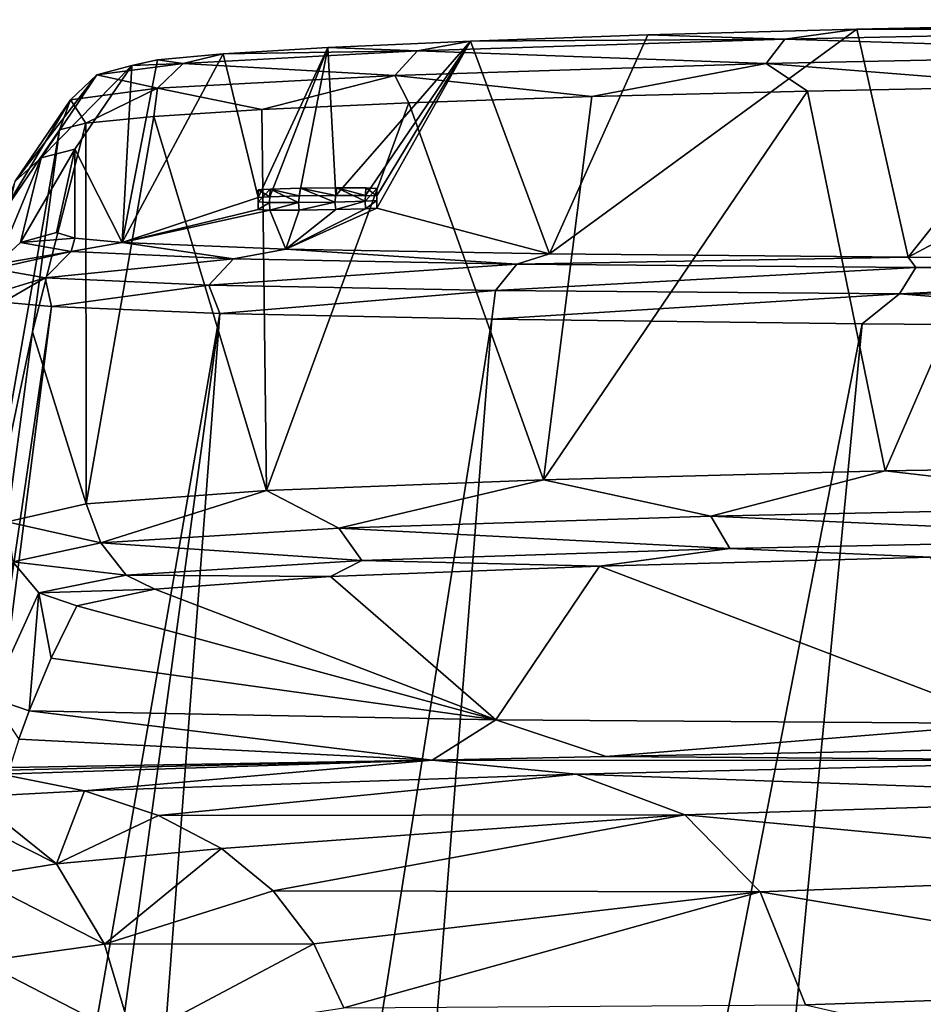
# Model space of a CAD drawing. Units: millimetres. Extents: x -82 to 82, y 27 to 87.
# Drawn here: x -25 to -19, y 80 to 87 of the extents above; entities that cross this region are included whole.
import ezdxf

# ---------------------------------------------------------------- set-up
doc = ezdxf.new("R2010")
doc.units = ezdxf.units.MM
doc.header["$LTSCALE"] = 65.185185
for name, color, linetype in [('1', 7, 'CONTINUOUS'), ('10', 7, 'CONTINUOUS'), ('11', 7, 'CONTINUOUS'), ('13', 7, 'CONTINUOUS'), ('18', 7, 'CONTINUOUS'), ('2', 7, 'CONTINUOUS'), ('200', 7, 'CONTINUOUS'), ('201', 7, 'CONTINUOUS'), ('202', 7, 'CONTINUOUS'), ('203', 7, 'CONTINUOUS'), ('204', 7, 'CONTINUOUS'), ('37', 7, 'CONTINUOUS'), ('45', 7, 'CONTINUOUS'), ('46', 7, 'CONTINUOUS'), ('47', 7, 'CONTINUOUS'), ('50', 7, 'CONTINUOUS'), ('51', 7, 'CONTINUOUS'), ('52', 7, 'CONTINUOUS'), ('8', 7, 'CONTINUOUS')]:
    doc.layers.add(name, color=color, linetype=linetype)

msp = doc.modelspace()

# ---------------------------------------------------------------- linework, layer by layer
at = {"layer": '1', "color": 7, "linetype": 'Continuous'}
for points in [[(-24.341, 86.2197, 82.0695), (-24.7252, 85.655, 50.0466), (-24.869, 83.2209, 72.1986), (-24.341, 86.2197, 82.0695)], [(-24.341, 86.2197, 82.0695), (-24.869, 83.2209, 72.1986), (-24.5232, 84.8573, 82.212), (-24.341, 86.2197, 82.0695)], [(-24.6948, 83.5752, 82.3451), (-24.5232, 84.8573, 82.212), (-24.869, 83.2209, 72.1986), (-24.6948, 83.5752, 82.3451)]]:
    msp.add_3dface(points, dxfattribs=at)
at = {"layer": '10', "color": 7, "linetype": 'Continuous'}
for points in [[(-17.7063, 82.0493, 57.3573), (-20.6544, 81.9911, 55.2002), (-16.9917, 81.9658, 56.8722), (-17.7063, 82.0493, 57.3573)], [(-24.1715, 81.7596, 50.3705), (-21.8279, 81.9668, 54.1641), (-24.7352, 81.8722, 50.405), (-24.1715, 81.7596, 50.3705)], [(-24.7352, 81.8722, 50.405), (-21.8279, 81.9668, 54.1641), (-24.7039, 81.901, 50.7544), (-24.7352, 81.8722, 50.405)], [(-21.8279, 81.9668, 54.1641), (-24.6762, 81.9184, 51.1156), (-24.7039, 81.901, 50.7544), (-21.8279, 81.9668, 54.1641)], [(-20.8555, 81.8734, 53.9479), (-21.8279, 81.9668, 54.1641), (-24.1715, 81.7596, 50.3705), (-20.8555, 81.8734, 53.9479)], [(-20.6544, 81.9911, 55.2002), (-21.8279, 81.9668, 54.1641), (-16.9917, 81.9658, 56.8722), (-20.6544, 81.9911, 55.2002)], [(-21.8279, 81.9668, 54.1641), (-20.8555, 81.8734, 53.9479), (-16.9917, 81.9658, 56.8722), (-21.8279, 81.9668, 54.1641)], [(-16.9917, 81.9658, 56.8722), (-20.8555, 81.8734, 53.9479), (-16.4144, 81.7167, 56.3815), (-16.9917, 81.9658, 56.8722)], [(-23.673, 81.5944, 50.3199), (-20.8555, 81.8734, 53.9479), (-24.1715, 81.7596, 50.3705), (-23.673, 81.5944, 50.3199)], [(-20.1235, 81.599, 53.6508), (-20.8555, 81.8734, 53.9479), (-23.673, 81.5944, 50.3199), (-20.1235, 81.599, 53.6508)], [(-20.8555, 81.8734, 53.9479), (-20.1235, 81.599, 53.6508), (-16.4144, 81.7167, 56.3815), (-20.8555, 81.8734, 53.9479)], [(-16.4144, 81.7167, 56.3815), (-20.1235, 81.599, 53.6508), (-16.0125, 81.211, 55.8704), (-16.4144, 81.7167, 56.3815)], [(-23.2483, 81.3714, 50.2516), (-20.1235, 81.599, 53.6508), (-23.673, 81.5944, 50.3199), (-23.2483, 81.3714, 50.2516)], [(-22.9006, 81.0851, 50.164), (-20.1235, 81.599, 53.6508), (-23.2483, 81.3714, 50.2516), (-22.9006, 81.0851, 50.164)], [(-19.6144, 81.0797, 53.3069), (-20.1235, 81.599, 53.6508), (-22.9006, 81.0851, 50.164), (-19.6144, 81.0797, 53.3069)], [(-20.1235, 81.599, 53.6508), (-19.6144, 81.0797, 53.3069), (-16.0125, 81.211, 55.8704), (-20.1235, 81.599, 53.6508)], [(-16.0125, 81.211, 55.8704), (-19.6144, 81.0797, 53.3069), (-15.7698, 80.437, 55.4143), (-16.0125, 81.211, 55.8704)], [(-22.6264, 80.729, 50.0549), (-19.6144, 81.0797, 53.3069), (-22.9006, 81.0851, 50.164), (-22.6264, 80.729, 50.0549)], [(-22.4223, 80.2967, 49.9226), (-19.6144, 81.0797, 53.3069), (-22.6264, 80.729, 50.0549), (-22.4223, 80.2967, 49.9226)], [(-19.3097, 80.3162, 52.9664), (-19.6144, 81.0797, 53.3069), (-22.4223, 80.2967, 49.9226), (-19.3097, 80.3162, 52.9664)], [(-19.6144, 81.0797, 53.3069), (-19.3097, 80.3162, 52.9664), (-15.7698, 80.437, 55.4143), (-19.6144, 81.0797, 53.3069)], [(-15.7698, 80.437, 55.4143), (-19.3097, 80.3162, 52.9664), (-15.65, 79.476, 55.0608), (-15.7698, 80.437, 55.4143)]]:
    msp.add_3dface(points, dxfattribs=at)
at = {"layer": '11', "color": 7, "linetype": 'Continuous'}
for points in [[(-24.1715, 81.7596, 50.3705), (-24.7352, 81.8722, 50.405), (-24.9258, 81.7206, 48.498), (-24.1715, 81.7596, 50.3705)], [(-24.3616, 81.269, 48.2637), (-24.1715, 81.7596, 50.3705), (-24.9258, 81.7206, 48.498), (-24.3616, 81.269, 48.2637)], [(-23.673, 81.5944, 50.3199), (-24.1715, 81.7596, 50.3705), (-24.3616, 81.269, 48.2637), (-23.673, 81.5944, 50.3199)], [(-25.1135, 81.6477, 46.5255), (-24.3616, 81.269, 48.2637), (-24.9258, 81.7206, 48.498), (-25.1135, 81.6477, 46.5255)], [(-25.1135, 81.6477, 46.5255), (-24.9192, 81.1781, 46.0962), (-24.3616, 81.269, 48.2637), (-25.1135, 81.6477, 46.5255)], [(-23.2483, 81.3714, 50.2516), (-23.673, 81.5944, 50.3199), (-24.3616, 81.269, 48.2637), (-23.2483, 81.3714, 50.2516)], [(-24.0373, 80.7269, 48.0438), (-23.2483, 81.3714, 50.2516), (-24.3616, 81.269, 48.2637), (-24.0373, 80.7269, 48.0438)], [(-22.9006, 81.0851, 50.164), (-23.2483, 81.3714, 50.2516), (-24.0373, 80.7269, 48.0438), (-22.9006, 81.0851, 50.164)], [(-24.9192, 81.1781, 46.0962), (-24.0373, 80.7269, 48.0438), (-24.3616, 81.269, 48.2637), (-24.9192, 81.1781, 46.0962)], [(-24.9192, 81.1781, 46.0962), (-24.8687, 80.6104, 45.7121), (-24.0373, 80.7269, 48.0438), (-24.9192, 81.1781, 46.0962)], [(-22.6264, 80.729, 50.0549), (-22.9006, 81.0851, 50.164), (-24.0373, 80.7269, 48.0438), (-22.6264, 80.729, 50.0549)], [(-24.8687, 80.6104, 45.7121), (-23.8444, 80.0807, 47.7714), (-24.0373, 80.7269, 48.0438), (-24.8687, 80.6104, 45.7121)], [(-23.8444, 80.0807, 47.7714), (-22.6264, 80.729, 50.0549), (-24.0373, 80.7269, 48.0438), (-23.8444, 80.0807, 47.7714)], [(-22.4223, 80.2967, 49.9226), (-22.6264, 80.729, 50.0549), (-23.8444, 80.0807, 47.7714), (-22.4223, 80.2967, 49.9226)], [(-24.8687, 80.6104, 45.7121), (-24.8501, 79.9413, 45.338), (-23.8444, 80.0807, 47.7714), (-24.8687, 80.6104, 45.7121)]]:
    msp.add_3dface(points, dxfattribs=at)
at = {"layer": '13', "color": 7, "linetype": 'Continuous'}
for points in [[(-21.8279, 81.9668, 54.1641), (-24.5457, 82.3005, 62.0649), (-24.6148, 82.1093, 56.5903), (-21.8279, 81.9668, 54.1641)], [(-21.3974, 82.2386, 62.0649), (-24.5457, 82.3005, 62.0649), (-21.8279, 81.9668, 54.1641), (-21.3974, 82.2386, 62.0649)], [(-21.3974, 82.2386, 62.0649), (-21.8279, 81.9668, 54.1641), (-20.6544, 81.9911, 55.2002), (-21.3974, 82.2386, 62.0649)], [(-17.9095, 82.2158, 62.0649), (-21.3974, 82.2386, 62.0649), (-20.6544, 81.9911, 55.2002), (-17.9095, 82.2158, 62.0649)], [(-17.9095, 82.2158, 62.0649), (-20.6544, 81.9911, 55.2002), (-17.7063, 82.0493, 57.3573), (-17.9095, 82.2158, 62.0649)], [(-24.6762, 81.9184, 51.1156), (-21.8279, 81.9668, 54.1641), (-24.6148, 82.1093, 56.5903), (-24.6762, 81.9184, 51.1156)]]:
    msp.add_3dface(points, dxfattribs=at)
at = {"layer": '18', "color": 7, "linetype": 'Continuous'}
for points in [[(-24.395, 85.0265, 13.5994), (-28.1543, 59.4198, 14.7401), (-24.7219, 85.0562, 15.6365), (-24.395, 85.0265, 13.5994)], [(-27.5498, 60.3542, 12.2484), (-28.1543, 59.4198, 14.7401), (-24.395, 85.0265, 13.5994), (-27.5498, 60.3542, 12.2484)], [(-23.2603, 84.9803, 10.0867), (-27.5498, 60.3542, 12.2484), (-24.395, 85.0265, 13.5994), (-23.2603, 84.9803, 10.0867)], [(-26.4569, 61.5208, 9.5803), (-27.5498, 60.3542, 12.2484), (-23.2603, 84.9803, 10.0867), (-26.4569, 61.5208, 9.5803)], [(-24.9587, 62.5843, 7.1411), (-26.4569, 61.5208, 9.5803), (-23.2603, 84.9803, 10.0867), (-24.9587, 62.5843, 7.1411)], [(-21.4254, 84.9426, 6.9616), (-24.9587, 62.5843, 7.1411), (-23.2603, 84.9803, 10.0867), (-21.4254, 84.9426, 6.9616)], [(-23.1108, 63.5015, 5.0314), (-24.9587, 62.5843, 7.1411), (-21.4254, 84.9426, 6.9616), (-23.1108, 63.5015, 5.0314)], [(-18.9277, 84.9116, 4.3642), (-23.1108, 63.5015, 5.0314), (-21.4254, 84.9426, 6.9616), (-18.9277, 84.9116, 4.3642)], [(-20.9075, 64.2749, 3.2484), (-23.1108, 63.5015, 5.0314), (-18.9277, 84.9116, 4.3642), (-20.9075, 64.2749, 3.2484)], [(-15.8168, 84.8865, 2.3889), (-20.9075, 64.2749, 3.2484), (-18.9277, 84.9116, 4.3642), (-15.8168, 84.8865, 2.3889)], [(-18.3196, 64.8977, 1.8093), (-20.9075, 64.2749, 3.2484), (-15.8168, 84.8865, 2.3889), (-18.3196, 64.8977, 1.8093)]]:
    msp.add_3dface(points, dxfattribs=at)
at = {"layer": '2', "color": 7, "linetype": 'Continuous'}
for points in [[(-17.3657, 86.9325, 94.3315), (-15.6152, 86.962, 95.4014), (-18.6171, 85.3596, 4.7407), (-17.3657, 86.9325, 94.3315)], [(-18.6171, 85.3596, 4.7407), (-15.6152, 86.962, 95.4014), (-15.6032, 85.3462, 2.8295), (-18.6171, 85.3596, 4.7407)], [(-20.3723, 86.8595, 91.5384), (-18.9624, 86.898, 93.0359), (-21.0348, 85.3817, 7.2524), (-20.3723, 86.8595, 91.5384)], [(-21.0348, 85.3817, 7.2524), (-18.9624, 86.898, 93.0359), (-18.6171, 85.3596, 4.7407), (-21.0348, 85.3817, 7.2524)], [(-18.9624, 86.898, 93.0359), (-17.3657, 86.9325, 94.3315), (-18.6171, 85.3596, 4.7407), (-18.9624, 86.898, 93.0359)], [(-21.5696, 86.818, 89.8644), (-22.4765, 85.7764, 30.7954), (-22.5305, 86.7751, 88.0458), (-21.5696, 86.818, 89.8644)], [(-22.2766, 85.7763, 30.6503), (-22.4765, 85.7764, 30.7954), (-21.5696, 86.818, 89.8644), (-22.2766, 85.7763, 30.6503)], [(-22.2, 85.7731, 30.4149), (-22.2766, 85.7763, 30.6503), (-21.5696, 86.818, 89.8644), (-22.2, 85.7731, 30.4149)], [(-22.2, 85.6911, 25.7149), (-22.2, 85.7731, 30.4149), (-21.5696, 86.818, 89.8644), (-22.2, 85.6911, 25.7149)], [(-22.2, 85.6911, 25.7149), (-21.5696, 86.818, 89.8644), (-21.0348, 85.3817, 7.2524), (-22.2, 85.6911, 25.7149)], [(-21.5696, 86.818, 89.8644), (-20.3723, 86.8595, 91.5384), (-21.0348, 85.3817, 7.2524), (-21.5696, 86.818, 89.8644)], [(-22.5305, 86.7751, 88.0458), (-23, 85.7631, 30.4149), (-23.2378, 86.7322, 86.1183), (-22.5305, 86.7751, 88.0458)], [(-22.9234, 85.7682, 30.6503), (-23, 85.7631, 30.4149), (-22.5305, 86.7751, 88.0458), (-22.9234, 85.7682, 30.6503)], [(-22.7233, 85.7733, 30.7955), (-22.9234, 85.7682, 30.6503), (-22.5305, 86.7751, 88.0458), (-22.7233, 85.7733, 30.7955)], [(-22.4765, 85.7764, 30.7954), (-22.7233, 85.7733, 30.7955), (-22.5305, 86.7751, 88.0458), (-22.4765, 85.7764, 30.7954)], [(-23.2378, 86.7322, 86.1183), (-23, 85.7631, 30.4149), (-23.9182, 85.4584, 13.6956), (-23.2378, 86.7322, 86.1183)], [(-23.681, 86.691, 84.1131), (-23.2378, 86.7322, 86.1183), (-23.9182, 85.4584, 13.6956), (-23.681, 86.691, 84.1131)], [(-23.8529, 86.6526, 82.0547), (-23.681, 86.691, 84.1131), (-23.9182, 85.4584, 13.6956), (-23.8529, 86.6526, 82.0547)], [(-24.2375, 86.0878, 50.035), (-23.8529, 86.6526, 82.0547), (-23.9182, 85.4584, 13.6956), (-24.2375, 86.0878, 50.035)], [(-24.3619, 85.5269, 18.0133), (-24.2375, 86.0878, 50.035), (-24.2377, 85.4882, 15.6821), (-24.3619, 85.5269, 18.0133)], [(-24.2377, 85.4882, 15.6821), (-24.2375, 86.0878, 50.035), (-23.9182, 85.4584, 13.6956), (-24.2377, 85.4882, 15.6821)], [(-23, 85.7631, 30.4149), (-23, 85.6811, 25.7149), (-23.9182, 85.4584, 13.6956), (-23, 85.7631, 30.4149)], [(-23, 85.6811, 25.7149), (-22.9234, 85.678, 25.4796), (-23.9182, 85.4584, 13.6956), (-23, 85.6811, 25.7149)], [(-23.9182, 85.4584, 13.6956), (-22.9234, 85.678, 25.4796), (-22.8139, 85.4141, 10.2803), (-23.9182, 85.4584, 13.6956)], [(-22.9234, 85.678, 25.4796), (-22.7235, 85.678, 25.3345), (-22.8139, 85.4141, 10.2803), (-22.9234, 85.678, 25.4796)], [(-22.2766, 85.6861, 25.4796), (-22.2, 85.6911, 25.7149), (-22.8139, 85.4141, 10.2803), (-22.2766, 85.6861, 25.4796)], [(-22.8139, 85.4141, 10.2803), (-22.2, 85.6911, 25.7149), (-21.0348, 85.3817, 7.2524), (-22.8139, 85.4141, 10.2803)], [(-22.4767, 85.6811, 25.3344), (-22.2766, 85.6861, 25.4796), (-22.8139, 85.4141, 10.2803), (-22.4767, 85.6811, 25.3344)], [(-22.7235, 85.678, 25.3345), (-22.4767, 85.6811, 25.3344), (-22.8139, 85.4141, 10.2803), (-22.7235, 85.678, 25.3345)]]:
    msp.add_3dface(points, dxfattribs=at)
at = {"layer": '200', "color": 7, "linetype": 'Continuous'}
for points in [[(-22.2, 85.7731, 30.4149), (-22.2, 85.6911, 25.7149), (-22.2, 85.8244, 30.4149), (-22.2, 85.7731, 30.4149)], [(-22.2, 85.8244, 30.4149), (-22.2, 85.6911, 25.7149), (-22.2, 85.7423, 25.7149), (-22.2, 85.8244, 30.4149)]]:
    msp.add_3dface(points, dxfattribs=at)
at = {"layer": '201', "color": 7, "linetype": 'Continuous'}
for points in [[(-23, 85.8145, 30.4149), (-22.9234, 85.7682, 30.6503), (-22.9202, 85.8198, 30.6546), (-23, 85.8145, 30.4149)], [(-23, 85.7631, 30.4149), (-22.9234, 85.7682, 30.6503), (-23, 85.8145, 30.4149), (-23, 85.7631, 30.4149)], [(-22.9234, 85.7682, 30.6503), (-22.7233, 85.7733, 30.7955), (-22.9202, 85.8198, 30.6546), (-22.9234, 85.7682, 30.6503)], [(-22.9202, 85.8198, 30.6546), (-22.7233, 85.7733, 30.7955), (-22.7158, 85.8249, 30.7978), (-22.9202, 85.8198, 30.6546)], [(-22.7233, 85.7733, 30.7955), (-22.4765, 85.7764, 30.7954), (-22.7158, 85.8249, 30.7978), (-22.7233, 85.7733, 30.7955)], [(-22.7158, 85.8249, 30.7978), (-22.4765, 85.7764, 30.7954), (-22.4708, 85.8278, 30.7935), (-22.7158, 85.8249, 30.7978)], [(-22.4765, 85.7764, 30.7954), (-22.2766, 85.7763, 30.6503), (-22.4708, 85.8278, 30.7935), (-22.4765, 85.7764, 30.7954)], [(-22.4708, 85.8278, 30.7935), (-22.2766, 85.7763, 30.6503), (-22.2756, 85.8276, 30.649), (-22.4708, 85.8278, 30.7935)], [(-22.2766, 85.7763, 30.6503), (-22.2, 85.7731, 30.4149), (-22.2756, 85.8276, 30.649), (-22.2766, 85.7763, 30.6503)], [(-22.2, 85.7731, 30.4149), (-22.2, 85.8244, 30.4149), (-22.2756, 85.8276, 30.649), (-22.2, 85.7731, 30.4149)]]:
    msp.add_3dface(points, dxfattribs=at)
at = {"layer": '202', "color": 7, "linetype": 'Continuous'}
for points in [[(-23, 85.7631, 30.4149), (-23, 85.8145, 30.4149), (-23, 85.7325, 25.7149), (-23, 85.7631, 30.4149)], [(-23, 85.6811, 25.7149), (-23, 85.7631, 30.4149), (-23, 85.7325, 25.7149), (-23, 85.6811, 25.7149)]]:
    msp.add_3dface(points, dxfattribs=at)
at = {"layer": '203', "color": 7, "linetype": 'Continuous'}
for points in [[(-22.2, 85.7423, 25.7149), (-22.2766, 85.6861, 25.4796), (-22.2798, 85.7372, 25.4753), (-22.2, 85.7423, 25.7149)], [(-22.2, 85.7423, 25.7149), (-22.2, 85.6911, 25.7149), (-22.2766, 85.6861, 25.4796), (-22.2, 85.7423, 25.7149)], [(-23, 85.6811, 25.7149), (-23, 85.7325, 25.7149), (-22.9244, 85.7294, 25.4809), (-23, 85.6811, 25.7149)], [(-22.9234, 85.678, 25.4796), (-23, 85.6811, 25.7149), (-22.9244, 85.7294, 25.4809), (-22.9234, 85.678, 25.4796)], [(-22.7293, 85.7294, 25.3364), (-22.9234, 85.678, 25.4796), (-22.9244, 85.7294, 25.4809), (-22.7293, 85.7294, 25.3364)], [(-22.7235, 85.678, 25.3345), (-22.9234, 85.678, 25.4796), (-22.7293, 85.7294, 25.3364), (-22.7235, 85.678, 25.3345)], [(-22.4842, 85.7323, 25.3321), (-22.7235, 85.678, 25.3345), (-22.7293, 85.7294, 25.3364), (-22.4842, 85.7323, 25.3321)], [(-22.4767, 85.6811, 25.3344), (-22.7235, 85.678, 25.3345), (-22.4842, 85.7323, 25.3321), (-22.4767, 85.6811, 25.3344)], [(-22.2798, 85.7372, 25.4753), (-22.4767, 85.6811, 25.3344), (-22.4842, 85.7323, 25.3321), (-22.2798, 85.7372, 25.4753)], [(-22.2766, 85.6861, 25.4796), (-22.4767, 85.6811, 25.3344), (-22.2798, 85.7372, 25.4753), (-22.2766, 85.6861, 25.4796)]]:
    msp.add_3dface(points, dxfattribs=at)
at = {"layer": '204', "color": 1, "linetype": 'Continuous'}
for points in [[(-23, 85.8145, 30.4149), (-22.9202, 85.8198, 30.6546), (-23, 85.7325, 25.7149), (-23, 85.8145, 30.4149)], [(-23, 85.7325, 25.7149), (-22.9202, 85.8198, 30.6546), (-22.9244, 85.7294, 25.4809), (-23, 85.7325, 25.7149)], [(-22.9202, 85.8198, 30.6546), (-22.7293, 85.7294, 25.3364), (-22.9244, 85.7294, 25.4809), (-22.9202, 85.8198, 30.6546)], [(-22.9202, 85.8198, 30.6546), (-22.7158, 85.8249, 30.7978), (-22.7293, 85.7294, 25.3364), (-22.9202, 85.8198, 30.6546)], [(-22.7158, 85.8249, 30.7978), (-22.4842, 85.7323, 25.3321), (-22.7293, 85.7294, 25.3364), (-22.7158, 85.8249, 30.7978)], [(-22.7158, 85.8249, 30.7978), (-22.4708, 85.8278, 30.7935), (-22.4842, 85.7323, 25.3321), (-22.7158, 85.8249, 30.7978)], [(-22.4708, 85.8278, 30.7935), (-22.2798, 85.7372, 25.4753), (-22.4842, 85.7323, 25.3321), (-22.4708, 85.8278, 30.7935)], [(-22.4708, 85.8278, 30.7935), (-22.2756, 85.8276, 30.649), (-22.2798, 85.7372, 25.4753), (-22.4708, 85.8278, 30.7935)], [(-22.2756, 85.8276, 30.649), (-22.2, 85.8244, 30.4149), (-22.2798, 85.7372, 25.4753), (-22.2756, 85.8276, 30.649)], [(-22.2, 85.8244, 30.4149), (-22.2, 85.7423, 25.7149), (-22.2798, 85.7372, 25.4753), (-22.2, 85.8244, 30.4149)]]:
    msp.add_3dface(points, dxfattribs=at)
at = {"layer": '37', "color": 7, "linetype": 'Continuous'}
for points in [[(-19.2955, 86.4806, 93.4053), (-20.7505, 86.4431, 91.8579), (-21.0754, 83.8594, 92.1511), (-19.2955, 86.4806, 93.4053)], [(-18.772, 83.9185, 94.4236), (-19.2955, 86.4806, 93.4053), (-21.0754, 83.8594, 92.1511), (-18.772, 83.9185, 94.4236)], [(-17.6472, 86.5125, 94.7439), (-19.2955, 86.4806, 93.4053), (-18.772, 83.9185, 94.4236), (-17.6472, 86.5125, 94.7439)], [(-15.9238, 83.9629, 96.2496), (-17.6472, 86.5125, 94.7439), (-18.772, 83.9185, 94.4236), (-15.9238, 83.9629, 96.2496)], [(-20.7505, 86.4431, 91.8579), (-21.9846, 86.4011, 90.1307), (-21.0754, 83.8594, 92.1511), (-20.7505, 86.4431, 91.8579)], [(-22.9754, 86.3563, 88.2549), (-23.7058, 86.3101, 86.2641), (-22.9446, 83.787, 89.3109), (-22.9754, 86.3563, 88.2549)], [(-21.9846, 86.4011, 90.1307), (-22.9754, 86.3563, 88.2549), (-22.9446, 83.787, 89.3109), (-21.9846, 86.4011, 90.1307)], [(-21.0754, 83.8594, 92.1511), (-21.9846, 86.4011, 90.1307), (-22.9446, 83.787, 89.3109), (-21.0754, 83.8594, 92.1511)], [(-23.7058, 86.3101, 86.2641), (-24.1638, 86.264, 84.1911), (-24.1602, 83.6975, 86.1539), (-23.7058, 86.3101, 86.2641)], [(-22.9446, 83.787, 89.3109), (-23.7058, 86.3101, 86.2641), (-24.1602, 83.6975, 86.1539), (-22.9446, 83.787, 89.3109)], [(-24.341, 86.2197, 82.0695), (-24.5232, 84.8573, 82.212), (-24.1638, 86.264, 84.1911), (-24.341, 86.2197, 82.0695)], [(-24.1638, 86.264, 84.1911), (-24.5232, 84.8573, 82.212), (-24.1602, 83.6975, 86.1539), (-24.1638, 86.264, 84.1911)], [(-24.5232, 84.8573, 82.212), (-24.6948, 83.5752, 82.3451), (-24.1602, 83.6975, 86.1539), (-24.5232, 84.8573, 82.212)]]:
    msp.add_3dface(points, dxfattribs=at)
at = {"layer": '45', "color": 7, "linetype": 'Continuous'}
for points in [[(-15.9238, 83.9629, 96.2496), (-18.772, 83.9185, 94.4236), (-16.7002, 83.6815, 95.7956), (-15.9238, 83.9629, 96.2496)], [(-18.772, 83.9185, 94.4236), (-21.0754, 83.8594, 92.1511), (-19.9468, 83.6124, 93.3347), (-18.772, 83.9185, 94.4236)], [(-18.772, 83.9185, 94.4236), (-19.9468, 83.6124, 93.3347), (-16.7002, 83.6815, 95.7956), (-18.772, 83.9185, 94.4236)], [(-21.0754, 83.8594, 92.1511), (-22.9446, 83.787, 89.3109), (-22.4575, 83.5312, 90.1261), (-21.0754, 83.8594, 92.1511)], [(-21.0754, 83.8594, 92.1511), (-22.4575, 83.5312, 90.1261), (-19.9468, 83.6124, 93.3347), (-21.0754, 83.8594, 92.1511)], [(-22.9446, 83.787, 89.3109), (-24.1602, 83.6975, 86.1539), (-24.0633, 83.4337, 86.3823), (-22.9446, 83.787, 89.3109)], [(-22.9446, 83.787, 89.3109), (-24.0633, 83.4337, 86.3823), (-22.4575, 83.5312, 90.1261), (-22.9446, 83.787, 89.3109)], [(-24.1602, 83.6975, 86.1539), (-24.6948, 83.5752, 82.3451), (-24.0633, 83.4337, 86.3823), (-24.1602, 83.6975, 86.1539)], [(-19.9468, 83.6124, 93.3347), (-16.6092, 83.4636, 95.643), (-16.7002, 83.6815, 95.7956), (-19.9468, 83.6124, 93.3347)], [(-24.6948, 83.5752, 82.3451), (-24.6561, 83.3055, 82.354), (-24.0633, 83.4337, 86.3823), (-24.6948, 83.5752, 82.3451)], [(-22.4575, 83.5312, 90.1261), (-19.8187, 83.395, 93.2107), (-19.9468, 83.6124, 93.3347), (-22.4575, 83.5312, 90.1261)], [(-19.8187, 83.395, 93.2107), (-16.6092, 83.4636, 95.643), (-19.9468, 83.6124, 93.3347), (-19.8187, 83.395, 93.2107)], [(-24.0633, 83.4337, 86.3823), (-22.3021, 83.3135, 90.0397), (-22.4575, 83.5312, 90.1261), (-24.0633, 83.4337, 86.3823)], [(-22.3021, 83.3135, 90.0397), (-19.8187, 83.395, 93.2107), (-22.4575, 83.5312, 90.1261), (-22.3021, 83.3135, 90.0397)], [(-24.6561, 83.3055, 82.354), (-23.8912, 83.2155, 86.3397), (-24.0633, 83.4337, 86.3823), (-24.6561, 83.3055, 82.354)], [(-23.8912, 83.2155, 86.3397), (-22.3021, 83.3135, 90.0397), (-24.0633, 83.4337, 86.3823), (-23.8912, 83.2155, 86.3397)], [(-19.8187, 83.395, 93.2107), (-18.4648, 83.3376, 94.0573), (-16.6092, 83.4636, 95.643), (-19.8187, 83.395, 93.2107)], [(-22.3021, 83.3135, 90.0397), (-20.6991, 83.2763, 91.8562), (-19.8187, 83.395, 93.2107), (-22.3021, 83.3135, 90.0397)], [(-20.6991, 83.2763, 91.8562), (-18.4648, 83.3376, 94.0573), (-19.8187, 83.395, 93.2107), (-20.6991, 83.2763, 91.8562)], [(-24.4816, 83.096, 82.3581), (-23.8912, 83.2155, 86.3397), (-24.6561, 83.3055, 82.354), (-24.4816, 83.096, 82.3581)], [(-23.8912, 83.2155, 86.3397), (-22.5139, 83.2054, 89.1047), (-22.3021, 83.3135, 90.0397), (-23.8912, 83.2155, 86.3397)], [(-22.5139, 83.2054, 89.1047), (-20.6991, 83.2763, 91.8562), (-22.3021, 83.3135, 90.0397), (-22.5139, 83.2054, 89.1047)], [(-24.4816, 83.096, 82.3581), (-23.6971, 83.1212, 86.0466), (-23.8912, 83.2155, 86.3397), (-24.4816, 83.096, 82.3581)], [(-23.6971, 83.1212, 86.0466), (-22.5139, 83.2054, 89.1047), (-23.8912, 83.2155, 86.3397), (-23.6971, 83.1212, 86.0466)], [(-24.2232, 83.0091, 82.3564), (-23.6971, 83.1212, 86.0466), (-24.4816, 83.096, 82.3581), (-24.2232, 83.0091, 82.3564)]]:
    msp.add_3dface(points, dxfattribs=at)
at = {"layer": '46', "color": 7, "linetype": 'Continuous'}
for points in [[(-24.4816, 83.096, 82.3581), (-24.6561, 83.3055, 82.354), (-24.8041, 82.3874, 62.0653), (-24.4816, 83.096, 82.3581)], [(-24.5457, 82.3005, 62.0649), (-24.4816, 83.096, 82.3581), (-24.8041, 82.3874, 62.0653), (-24.5457, 82.3005, 62.0649)], [(-24.5457, 82.3005, 62.0649), (-24.3975, 82.6548, 72.2109), (-24.4816, 83.096, 82.3581), (-24.5457, 82.3005, 62.0649)], [(-24.3975, 82.6548, 72.2109), (-24.2232, 83.0091, 82.3564), (-24.4816, 83.096, 82.3581), (-24.3975, 82.6548, 72.2109)]]:
    msp.add_3dface(points, dxfattribs=at)
at = {"layer": '47', "color": 7, "linetype": 'Continuous'}
msp.add_3dface([(-24.6148, 82.1093, 56.5903), (-24.5457, 82.3005, 62.0649), (-24.8041, 82.3874, 62.0653), (-24.6148, 82.1093, 56.5903)], dxfattribs=at)
at = {"layer": '50', "color": 7, "linetype": 'Continuous'}
for points in [[(-18.9624, 86.898, 93.0359), (-20.3723, 86.8595, 91.5384), (-19.4485, 86.8317, 92.9006), (-18.9624, 86.898, 93.0359)], [(-16.2436, 86.8972, 95.3287), (-18.9624, 86.898, 93.0359), (-19.4485, 86.8317, 92.9006), (-16.2436, 86.8972, 95.3287)], [(-16.2436, 86.8972, 95.3287), (-19.4485, 86.8317, 92.9006), (-16.3323, 86.7339, 95.4883), (-16.2436, 86.8972, 95.3287)], [(-17.3657, 86.9325, 94.3315), (-18.9624, 86.898, 93.0359), (-16.2436, 86.8972, 95.3287), (-17.3657, 86.9325, 94.3315)], [(-21.5696, 86.818, 89.8644), (-22.5305, 86.7751, 88.0458), (-21.9258, 86.7519, 89.7339), (-21.5696, 86.818, 89.8644)], [(-19.4485, 86.8317, 92.9006), (-21.5696, 86.818, 89.8644), (-21.9258, 86.7519, 89.7339), (-19.4485, 86.8317, 92.9006)], [(-19.4485, 86.8317, 92.9006), (-21.9258, 86.7519, 89.7339), (-19.5738, 86.6674, 93.0322), (-19.4485, 86.8317, 92.9006)], [(-20.3723, 86.8595, 91.5384), (-21.5696, 86.818, 89.8644), (-19.4485, 86.8317, 92.9006), (-20.3723, 86.8595, 91.5384)], [(-16.3323, 86.7339, 95.4883), (-19.4485, 86.8317, 92.9006), (-19.5738, 86.6674, 93.0322), (-16.3323, 86.7339, 95.4883)], [(-21.9258, 86.7519, 89.7339), (-23.2378, 86.7322, 86.1183), (-23.5075, 86.6672, 86.0378), (-21.9258, 86.7519, 89.7339)], [(-21.9258, 86.7519, 89.7339), (-23.5075, 86.6672, 86.0378), (-22.0794, 86.5862, 89.8286), (-21.9258, 86.7519, 89.7339)], [(-22.5305, 86.7751, 88.0458), (-23.2378, 86.7322, 86.1183), (-21.9258, 86.7519, 89.7339), (-22.5305, 86.7751, 88.0458)], [(-19.5738, 86.6674, 93.0322), (-21.9258, 86.7519, 89.7339), (-22.0794, 86.5862, 89.8286), (-19.5738, 86.6674, 93.0322)], [(-23.681, 86.691, 84.1131), (-23.8529, 86.6526, 82.0547), (-23.5075, 86.6672, 86.0378), (-23.681, 86.691, 84.1131)], [(-23.2378, 86.7322, 86.1183), (-23.681, 86.691, 84.1131), (-23.5075, 86.6672, 86.0378), (-23.2378, 86.7322, 86.1183)], [(-17.6472, 86.5125, 94.7439), (-16.3323, 86.7339, 95.4883), (-19.5738, 86.6674, 93.0322), (-17.6472, 86.5125, 94.7439)], [(-23.5075, 86.6672, 86.0378), (-23.8529, 86.6526, 82.0547), (-24.0892, 86.5893, 82.0596), (-23.5075, 86.6672, 86.0378)], [(-23.5075, 86.6672, 86.0378), (-24.0892, 86.5893, 82.0596), (-23.679, 86.5002, 86.0897), (-23.5075, 86.6672, 86.0378)], [(-22.0794, 86.5862, 89.8286), (-23.5075, 86.6672, 86.0378), (-23.679, 86.5002, 86.0897), (-22.0794, 86.5862, 89.8286)], [(-20.7505, 86.4431, 91.8579), (-19.5738, 86.6674, 93.0322), (-22.0794, 86.5862, 89.8286), (-20.7505, 86.4431, 91.8579)], [(-20.7505, 86.4431, 91.8579), (-19.2955, 86.4806, 93.4053), (-19.5738, 86.6674, 93.0322), (-20.7505, 86.4431, 91.8579)], [(-19.2955, 86.4806, 93.4053), (-17.6472, 86.5125, 94.7439), (-19.5738, 86.6674, 93.0322), (-19.2955, 86.4806, 93.4053)], [(-23.679, 86.5002, 86.0897), (-24.0892, 86.5893, 82.0596), (-24.2673, 86.4211, 82.0655), (-23.679, 86.5002, 86.0897)], [(-22.9754, 86.3563, 88.2549), (-22.0794, 86.5862, 89.8286), (-23.679, 86.5002, 86.0897), (-22.9754, 86.3563, 88.2549)], [(-22.9754, 86.3563, 88.2549), (-21.9846, 86.4011, 90.1307), (-22.0794, 86.5862, 89.8286), (-22.9754, 86.3563, 88.2549)], [(-21.9846, 86.4011, 90.1307), (-20.7505, 86.4431, 91.8579), (-22.0794, 86.5862, 89.8286), (-21.9846, 86.4011, 90.1307)], [(-24.1638, 86.264, 84.1911), (-23.679, 86.5002, 86.0897), (-24.2673, 86.4211, 82.0655), (-24.1638, 86.264, 84.1911)], [(-24.1638, 86.264, 84.1911), (-23.7058, 86.3101, 86.2641), (-23.679, 86.5002, 86.0897), (-24.1638, 86.264, 84.1911)], [(-23.7058, 86.3101, 86.2641), (-22.9754, 86.3563, 88.2549), (-23.679, 86.5002, 86.0897), (-23.7058, 86.3101, 86.2641)], [(-24.341, 86.2197, 82.0695), (-24.1638, 86.264, 84.1911), (-24.2673, 86.4211, 82.0655), (-24.341, 86.2197, 82.0695)]]:
    msp.add_3dface(points, dxfattribs=at)
at = {"layer": '51', "color": 7, "linetype": 'Continuous'}
for points in [[(-23.8529, 86.6526, 82.0547), (-24.2375, 86.0878, 50.035), (-24.4647, 86.0293, 50.0379), (-23.8529, 86.6526, 82.0547)], [(-24.0892, 86.5893, 82.0596), (-23.8529, 86.6526, 82.0547), (-24.4647, 86.0293, 50.0379), (-24.0892, 86.5893, 82.0596)], [(-24.2673, 86.4211, 82.0655), (-24.0892, 86.5893, 82.0596), (-24.6401, 85.8736, 50.042), (-24.2673, 86.4211, 82.0655)], [(-24.0892, 86.5893, 82.0596), (-24.4647, 86.0293, 50.0379), (-24.6401, 85.8736, 50.042), (-24.0892, 86.5893, 82.0596)], [(-24.7252, 85.655, 50.0466), (-24.341, 86.2197, 82.0695), (-24.2673, 86.4211, 82.0655), (-24.7252, 85.655, 50.0466)], [(-24.7252, 85.655, 50.0466), (-24.2673, 86.4211, 82.0655), (-24.6401, 85.8736, 50.042), (-24.7252, 85.655, 50.0466)], [(-24.2375, 86.0878, 50.035), (-24.3619, 85.5269, 18.0133), (-24.6045, 85.4597, 18.0144), (-24.2375, 86.0878, 50.035)], [(-24.4647, 86.0293, 50.0379), (-24.2375, 86.0878, 50.035), (-24.6045, 85.4597, 18.0144), (-24.4647, 86.0293, 50.0379)], [(-24.6401, 85.8736, 50.042), (-24.4647, 86.0293, 50.0379), (-24.7643, 85.3126, 18.0169), (-24.6401, 85.8736, 50.042)], [(-24.7643, 85.3126, 18.0169), (-24.4647, 86.0293, 50.0379), (-24.6045, 85.4597, 18.0144), (-24.7643, 85.3126, 18.0169)]]:
    msp.add_3dface(points, dxfattribs=at)
at = {"layer": '52', "color": 7, "linetype": 'Continuous'}
for points in [[(-24.3619, 85.5269, 18.0133), (-24.2377, 85.4882, 15.6821), (-24.6045, 85.4597, 18.0144), (-24.3619, 85.5269, 18.0133)], [(-24.6045, 85.4597, 18.0144), (-24.2377, 85.4882, 15.6821), (-24.2621, 85.3982, 14.1788), (-24.6045, 85.4597, 18.0144)], [(-24.2377, 85.4882, 15.6821), (-23.9182, 85.4584, 13.6956), (-24.2621, 85.3982, 14.1788), (-24.2377, 85.4882, 15.6821)], [(-24.7643, 85.3126, 18.0169), (-24.6045, 85.4597, 18.0144), (-24.2621, 85.3982, 14.1788), (-24.7643, 85.3126, 18.0169)], [(-24.2621, 85.3982, 14.1788), (-23.9182, 85.4584, 13.6956), (-23.1676, 85.3497, 10.4862), (-24.2621, 85.3982, 14.1788)], [(-23.9182, 85.4584, 13.6956), (-22.8139, 85.4141, 10.2803), (-23.1676, 85.3497, 10.4862), (-23.9182, 85.4584, 13.6956)], [(-23.1676, 85.3497, 10.4862), (-22.8139, 85.4141, 10.2803), (-21.2555, 85.3141, 7.1423), (-23.1676, 85.3497, 10.4862)], [(-22.8139, 85.4141, 10.2803), (-21.0348, 85.3817, 7.2524), (-21.2555, 85.3141, 7.1423), (-22.8139, 85.4141, 10.2803)], [(-24.7837, 85.2825, 18.0174), (-24.7643, 85.3126, 18.0169), (-24.2621, 85.3982, 14.1788), (-24.7837, 85.2825, 18.0174)], [(-24.7837, 85.2825, 18.0174), (-24.2621, 85.3982, 14.1788), (-24.4384, 85.2207, 14.1488), (-24.7837, 85.2825, 18.0174)], [(-24.2621, 85.3982, 14.1788), (-23.1676, 85.3497, 10.4862), (-24.4384, 85.2207, 14.1488), (-24.2621, 85.3982, 14.1788)], [(-24.4384, 85.2207, 14.1488), (-23.1676, 85.3497, 10.4862), (-23.3331, 85.172, 10.4187), (-24.4384, 85.2207, 14.1488)], [(-23.1676, 85.3497, 10.4862), (-21.2555, 85.3141, 7.1423), (-23.3331, 85.172, 10.4187), (-23.1676, 85.3497, 10.4862)], [(-21.0348, 85.3817, 7.2524), (-18.6171, 85.3596, 4.7407), (-21.2555, 85.3141, 7.1423), (-21.0348, 85.3817, 7.2524)], [(-21.2555, 85.3141, 7.1423), (-18.6171, 85.3596, 4.7407), (-18.5636, 85.2904, 4.387), (-21.2555, 85.3141, 7.1423)], [(-18.6171, 85.3596, 4.7407), (-15.6032, 85.3462, 2.8295), (-18.5636, 85.2904, 4.387), (-18.6171, 85.3596, 4.7407)], [(-18.5636, 85.2904, 4.387), (-15.6032, 85.3462, 2.8295), (-15.2612, 85.2773, 2.4038), (-18.5636, 85.2904, 4.387)], [(-24.8494, 85.0941, 18.0208), (-24.7837, 85.2825, 18.0174), (-24.4384, 85.2207, 14.1488), (-24.8494, 85.0941, 18.0208)], [(-23.3331, 85.172, 10.4187), (-21.2555, 85.3141, 7.1423), (-21.3993, 85.1364, 7.0361), (-23.3331, 85.172, 10.4187)], [(-21.2555, 85.3141, 7.1423), (-18.5636, 85.2904, 4.387), (-21.3993, 85.1364, 7.0361), (-21.2555, 85.3141, 7.1423)], [(-21.3993, 85.1364, 7.0361), (-18.5636, 85.2904, 4.387), (-18.6749, 85.1128, 4.2471), (-21.3993, 85.1364, 7.0361)], [(-18.5636, 85.2904, 4.387), (-15.2612, 85.2773, 2.4038), (-18.6749, 85.1128, 4.2471), (-18.5636, 85.2904, 4.387)], [(-18.6749, 85.1128, 4.2471), (-15.2612, 85.2773, 2.4038), (-15.3342, 85.0997, 2.2405), (-18.6749, 85.1128, 4.2471)], [(-24.7219, 85.0562, 15.6365), (-24.8494, 85.0941, 18.0208), (-24.4384, 85.2207, 14.1488), (-24.7219, 85.0562, 15.6365)], [(-24.395, 85.0265, 13.5994), (-24.7219, 85.0562, 15.6365), (-24.4384, 85.2207, 14.1488), (-24.395, 85.0265, 13.5994)], [(-24.395, 85.0265, 13.5994), (-24.4384, 85.2207, 14.1488), (-23.3331, 85.172, 10.4187), (-24.395, 85.0265, 13.5994)], [(-23.2603, 84.9803, 10.0867), (-24.395, 85.0265, 13.5994), (-23.3331, 85.172, 10.4187), (-23.2603, 84.9803, 10.0867)], [(-23.2603, 84.9803, 10.0867), (-23.3331, 85.172, 10.4187), (-21.3993, 85.1364, 7.0361), (-23.2603, 84.9803, 10.0867)], [(-21.4254, 84.9426, 6.9616), (-23.2603, 84.9803, 10.0867), (-21.3993, 85.1364, 7.0361), (-21.4254, 84.9426, 6.9616)], [(-21.4254, 84.9426, 6.9616), (-21.3993, 85.1364, 7.0361), (-18.6749, 85.1128, 4.2471), (-21.4254, 84.9426, 6.9616)], [(-18.9277, 84.9116, 4.3642), (-21.4254, 84.9426, 6.9616), (-18.6749, 85.1128, 4.2471), (-18.9277, 84.9116, 4.3642)], [(-15.8168, 84.8865, 2.3889), (-18.9277, 84.9116, 4.3642), (-18.6749, 85.1128, 4.2471), (-15.8168, 84.8865, 2.3889)], [(-15.8168, 84.8865, 2.3889), (-18.6749, 85.1128, 4.2471), (-15.3342, 85.0997, 2.2405), (-15.8168, 84.8865, 2.3889)]]:
    msp.add_3dface(points, dxfattribs=at)
at = {"layer": '8', "color": 7, "linetype": 'Continuous'}
for points in [[(-18.4648, 83.3376, 94.0573), (-20.6991, 83.2763, 91.8562), (-17.9095, 82.2158, 62.0649), (-18.4648, 83.3376, 94.0573)], [(-20.6991, 83.2763, 91.8562), (-22.5139, 83.2054, 89.1047), (-21.3974, 82.2386, 62.0649), (-20.6991, 83.2763, 91.8562)], [(-17.9095, 82.2158, 62.0649), (-20.6991, 83.2763, 91.8562), (-21.3974, 82.2386, 62.0649), (-17.9095, 82.2158, 62.0649)], [(-22.5139, 83.2054, 89.1047), (-23.6971, 83.1212, 86.0466), (-21.3974, 82.2386, 62.0649), (-22.5139, 83.2054, 89.1047)], [(-23.6971, 83.1212, 86.0466), (-24.2232, 83.0091, 82.3564), (-21.3974, 82.2386, 62.0649), (-23.6971, 83.1212, 86.0466)], [(-21.3974, 82.2386, 62.0649), (-24.2232, 83.0091, 82.3564), (-24.3975, 82.6548, 72.2109), (-21.3974, 82.2386, 62.0649)], [(-24.5457, 82.3005, 62.0649), (-21.3974, 82.2386, 62.0649), (-24.3975, 82.6548, 72.2109), (-24.5457, 82.3005, 62.0649)]]:
    msp.add_3dface(points, dxfattribs=at)

doc.saveas('drawing.dxf')
